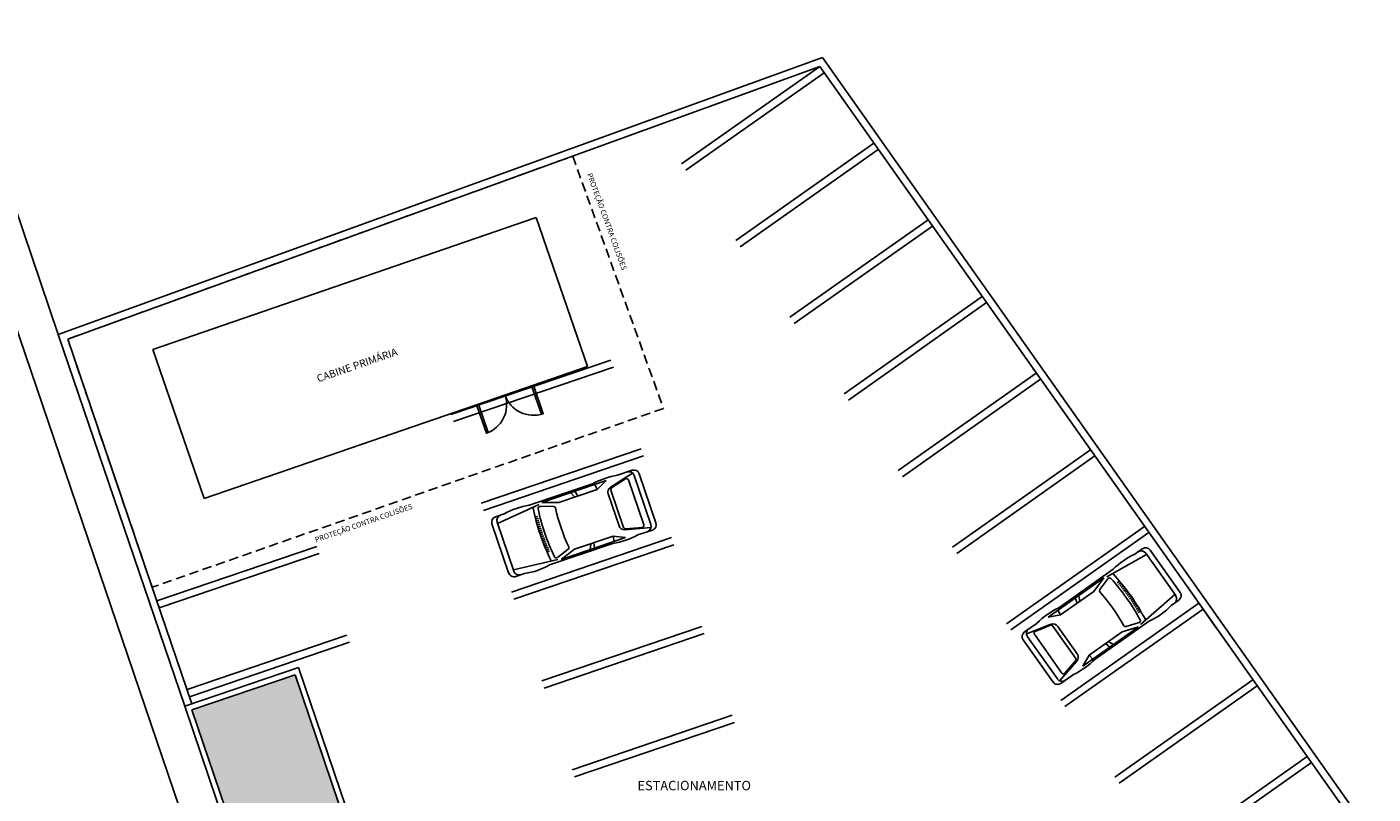
# Model space of a CAD drawing. Units: millimetres. Extents: x 3282 to 3979, y 1739 to 2077.
# Drawn here: x 3827 to 3863, y 1943 to 1964 of the extents above; entities that cross this region are included whole.
import ezdxf

# ---------------------------------------------------------------- set-up
doc = ezdxf.new("R2010")
doc.units = ezdxf.units.MM
doc.linetypes.add('HIDDEN', pattern=[0.375, 0.25, -0.125])
for name, color, linetype in [('BASE ELETRICA', 253, 'Continuous'), ('BASE ELÉTRICA 2', 30, 'Continuous'), ('LAYOUT', 4, 'Continuous')]:
    doc.layers.add(name, color=color, linetype=linetype)
doc.styles.add('100RE100', font='arial.ttf', dxfattribs={"height": 0.25})
doc.styles.add('ROMANS', font='romans')

# ---------------------------------------------------------------- blocks, each defined once
blk = doc.blocks.new('BASE IMPLANTAÇÃO')
at = {"layer": 'BASE ELETRICA', "lineweight": 0}
h = blk.add_hatch(color=256, dxfattribs=at)
h.dxf.hatch_style = 1
h.paths.add_polyline_path([(4383.823, 3481.736), (4381.075, 3480.801), (4383.505, 3473.661), (4386.253, 3474.596)])
at = {"layer": 'BASE ELETRICA'}
for p, q in [((4377.517, 3490.799), (4366.251, 3523.906)), ((4365.305, 3523.584), (4395.576, 3434.628)), ((4394.118, 3495.346), (4397.794, 3497.941)), ((4397.91, 3497.777), (4394.233, 3495.182)), ((4395.56, 3493.303), (4399.236, 3495.898)), ((4399.351, 3495.735), (4395.675, 3493.14)), ((4397.001, 3491.261), (4400.678, 3493.856)), ((4400.793, 3493.692), (4397.117, 3491.097)), ((4398.443, 3489.218), (4402.12, 3491.813)), ((4402.235, 3491.65), (4398.559, 3489.055)), ((4387.975, 3488.671), (4392.235, 3490.122)), ((4392.299, 3489.933), (4388.04, 3488.481)), ((4399.885, 3487.176), (4403.561, 3489.771)), ((4388.658, 3488.928), (4390.171, 3489.449)), ((4403.677, 3489.608), (4400, 3487.013)), ((4388.782, 3486.304), (4393.041, 3487.756)), ((4393.106, 3487.566), (4388.846, 3486.115)), ((4401.327, 3485.133), (4405.003, 3487.729)), ((4405.118, 3487.565), (4401.442, 3484.97)), ((4390.393, 3486.324), (4392.111, 3486.909)), ((4392.111, 3486.909), (4391.867, 3486.672)), ((4392.223, 3486.732), (4392.809, 3487.105)), ((4392.253, 3486.718), (4392.624, 3486.953)), ((4392.413, 3487.053), (4392.797, 3487.183)), ((4392.699, 3486.927), (4393.107, 3485.728)), ((4393.301, 3485.74), (4392.857, 3487.043)), ((4393.434, 3485.785), (4392.99, 3487.088)), ((4390.061, 3486.252), (4391.744, 3486.825)), ((4391.867, 3486.672), (4390.846, 3486.325)), ((4391.165, 3486.587), (4391.277, 3486.471)), ((4391.277, 3486.625), (4391.358, 3486.499)), ((4391.806, 3486.805), (4391.867, 3486.672)), ((4392.45, 3485.702), (4392.16, 3486.554)), ((4392.232, 3486.658), (4392.573, 3485.656)), ((4390.322, 3486.274), (4389.217, 3485.767)), ((4390.707, 3486.223), (4390.346, 3486.218)), ((4390.846, 3486.325), (4390.393, 3486.324)), ((4389.163, 3485.947), (4389.396, 3486.026)), ((4389.65, 3484.497), (4389.206, 3485.8)), ((4390.233, 3485.939), (4390.291, 3485.953)), ((4390.246, 3485.886), (4390.304, 3485.901)), ((4390.26, 3485.833), (4390.317, 3485.849)), ((4390.274, 3485.781), (4390.331, 3485.797)), ((4389.511, 3484.45), (4389.068, 3485.753)), ((4390.289, 3485.729), (4390.346, 3485.745)), ((4390.304, 3485.676), (4390.361, 3485.693)), ((4390.32, 3485.624), (4390.377, 3485.642)), ((4390.336, 3485.573), (4390.393, 3485.591)), ((4390.353, 3485.521), (4390.409, 3485.54)), ((4390.37, 3485.469), (4390.426, 3485.489)), ((4390.388, 3485.418), (4390.444, 3485.438)), ((4392.29, 3485.429), (4391.269, 3485.082)), ((4392.322, 3485.287), (4392.29, 3485.429)), ((4392.627, 3485.391), (4392.29, 3485.429)), ((4392.608, 3485.599), (4393.3, 3485.661)), ((4392.626, 3485.621), (4393.064, 3485.661)), ((4392.955, 3485.461), (4393.339, 3485.591)), ((4402.768, 3483.091), (4406.445, 3485.686)), ((4406.56, 3485.523), (4402.884, 3482.928)), ((4380.141, 3483.705), (4384.401, 3485.157)), ((4389.588, 3483.938), (4393.848, 3485.389)), ((4393.912, 3485.2), (4389.653, 3483.749)), ((4390.406, 3485.367), (4390.462, 3485.387)), ((4390.425, 3485.316), (4390.481, 3485.337)), ((4390.444, 3485.265), (4390.5, 3485.286)), ((4390.464, 3485.214), (4390.519, 3485.236)), ((4390.484, 3485.164), (4390.539, 3485.186)), ((4390.505, 3485.114), (4390.56, 3485.137)), ((4390.526, 3485.064), (4390.581, 3485.087)), ((4390.602, 3484.66), (4392.286, 3485.233)), ((4391.097, 3485.078), (4390.808, 3484.862)), ((4390.91, 3484.806), (4392.627, 3485.391)), ((4391.269, 3485.082), (4390.91, 3484.806)), ((4391.682, 3485.069), (4391.7, 3485.228)), ((4391.794, 3485.107), (4391.781, 3485.256)), ((4406.384, 3485.093), (4406.184, 3484.951)), ((4406.597, 3485.056), (4407.391, 3483.931)), ((4384.465, 3484.967), (4380.206, 3483.516)), ((4390.822, 3484.802), (4389.638, 3484.53)), ((4390.548, 3485.014), (4390.602, 3485.038)), ((4405.439, 3484.347), (4406.498, 3484.943)), ((4406.478, 3484.972), (4407.272, 3483.847)), ((4389.705, 3484.355), (4389.937, 3484.434)), ((4405.61, 3484.546), (4404.157, 3483.521)), ((4405.356, 3484.319), (4403.874, 3483.273)), ((4405.09, 3483.953), (4405.356, 3484.319)), ((4405.253, 3484.005), (4405.47, 3484.295)), ((4405.762, 3484.222), (4405.717, 3484.184)), ((4405.797, 3484.181), (4405.751, 3484.143)), ((4405.832, 3484.139), (4405.785, 3484.101)), ((4405.866, 3484.096), (4405.819, 3484.059)), ((4405.899, 3484.054), (4405.852, 3484.017)), ((4405.933, 3484.011), (4405.885, 3483.974)), ((4404.208, 3483.331), (4405.09, 3483.953)), ((4404.21, 3481.049), (4407.886, 3483.644)), ((4404.593, 3483.781), (4404.647, 3483.641)), ((4404.69, 3483.849), (4404.718, 3483.691)), ((4405.966, 3483.967), (4405.918, 3483.932)), ((4405.998, 3483.924), (4405.95, 3483.888)), ((4406.03, 3483.88), (4405.982, 3483.845)), ((4406.061, 3483.836), (4406.013, 3483.801)), ((4406.093, 3483.791), (4406.044, 3483.757)), ((4406.123, 3483.746), (4406.074, 3483.713)), ((4406.153, 3483.701), (4406.104, 3483.668)), ((4406.183, 3483.656), (4406.133, 3483.623)), ((4406.335, 3483.078), (4407.251, 3483.876)), ((4407.354, 3483.719), (4407.153, 3483.577)), ((4407.771, 3483.807), (4408.371, 3482.957)), ((4403.874, 3483.273), (4404.208, 3483.331)), ((4404.137, 3483.459), (4404.208, 3483.331)), ((4408.002, 3483.48), (4404.325, 3480.885)), ((4406.213, 3483.61), (4406.162, 3483.578)), ((4406.242, 3483.564), (4406.191, 3483.532)), ((4406.27, 3483.518), (4406.219, 3483.487)), ((4406.298, 3483.471), (4406.247, 3483.441)), ((4406.326, 3483.424), (4406.274, 3483.394)), ((4390.394, 3481.571), (4394.654, 3483.023)), ((4403.58, 3483.113), (4403.248, 3482.879)), ((4403.951, 3483.079), (4403.305, 3482.823)), ((4403.94, 3483.052), (4403.532, 3482.89)), ((4404.611, 3482.168), (4404, 3483.034)), ((4404.132, 3483.025), (4404.651, 3482.289)), ((4406.281, 3483.009), (4404.799, 3481.963)), ((4406.579, 3483.172), (4405.127, 3482.147)), ((4405.847, 3482.881), (4406.281, 3483.009)), ((4405.951, 3483.017), (4406.296, 3483.124)), ((4380.948, 3481.339), (4385.207, 3482.79)), ((4385.272, 3482.601), (4381.012, 3481.15)), ((4394.718, 3482.833), (4390.459, 3481.382)), ((4403.212, 3482.667), (4404.006, 3481.542)), ((4403.327, 3482.748), (4404.121, 3481.623)), ((4404.239, 3481.779), (4403.509, 3482.814)), ((4404.965, 3482.258), (4405.847, 3482.881)), ((4405.518, 3482.47), (4405.405, 3482.568)), ((4405.615, 3482.539), (4405.475, 3482.618)), ((4404.799, 3481.963), (4404.965, 3482.258)), ((4405.062, 3482.149), (4404.965, 3482.258)), ((4404.641, 3482.101), (4404.184, 3481.578)), ((4404.608, 3482.106), (4404.319, 3481.775)), ((4404.549, 3481.739), (4404.218, 3481.505)), ((4405.652, 3479.006), (4409.328, 3481.601)), ((4409.443, 3481.438), (4405.767, 3478.843)), ((4391.201, 3479.205), (4395.46, 3480.656)), ((4395.525, 3480.467), (4391.265, 3479.016)), ((4407.093, 3476.964), (4410.77, 3479.559)), ((4410.885, 3479.395), (4407.209, 3476.8))]:
    blk.add_line(p, q, dxfattribs=at)
at = {"layer": 'BASE ELETRICA', "linetype": 'HIDDEN'}
blk.add_lwpolyline([(4377.77, 3490.678), (4391.216, 3495.555), (4393.633, 3488.832), (4380.02, 3484.065)], close=True, dxfattribs=at)
at = {"layer": 'BASE ELETRICA'}
for centre, radius, start, end in [((4388.659, 3488.928), 0.8, 289, 19.0344), ((4390.171, 3489.449), 0.8, 198.9656, 289), ((4392.848, 3484.678), 2.414, 100.373, 117.2131), ((4392.651, 3486.91), 0.0508, 18.793, 122.4313), ((4392.713, 3486.994), 0.152, 18.793, 108.793), ((4392.846, 3487.039), 0.152, 18.793, 108.793), ((4392.304, 3486.603), 0.152, 122.4313, 198.793), ((4392.28, 3486.675), 0.0508, 122.4313, 198.793), ((4390.354, 3484.299), 1.975, 98.5472, 119.0389), ((4395.675, 3487.275), 5.619, 191.1625, 206.4236), ((4390.347, 3486.167), 0.0508, 90.8295, 191.7991), ((4395.717, 3487.289), 5.537, 191.7991, 205.787), ((4390.708, 3486.172), 0.0508, 12.5669, 90.8295), ((4395.717, 3487.289), 5.081, 192.5669, 205.0192), ((4389.212, 3485.803), 0.152, 108.793, 198.793), ((4389.35, 3485.85), 0.152, 108.793, 198.793), ((4393.29, 3485.736), 0.152, 288.793, 18.793), ((4391.851, 3487.607), 2.414, 280.373, 297.2131), ((4392.594, 3485.751), 0.152, 198.793, 275.1548), ((4392.622, 3485.672), 0.0508, 198.793, 275.1548), ((4393.059, 3485.711), 0.0508, 275.1548, 18.793), ((4393.156, 3485.69), 0.152, 288.793, 18.793), ((4391.067, 3485.119), 0.0508, 306.7566, 25.0192), ((4406.472, 3484.968), 0.152, 35.2176, 125.2176), ((4390.777, 3484.902), 0.0508, 205.787, 306.7566), ((4407.018, 3483.161), 1.975, 114.9717, 135.4634), ((4406.353, 3484.884), 0.152, 35.2176, 125.2176), ((4389.656, 3484.499), 0.152, 198.793, 288.793), ((4389.794, 3484.546), 0.152, 198.793, 288.793), ((4389.644, 3486.387), 1.975, 278.5472, 299.0389), ((4401.484, 3480.604), 5.619, 27.587, 42.8481), ((4405.294, 3483.975), 0.0508, 143.1811, 221.4438), ((4405.51, 3484.264), 0.0508, 42.2115, 143.1811), ((4401.447, 3480.578), 5.537, 28.2237, 42.2115), ((4401.447, 3480.578), 5.081, 28.9914, 41.4438), ((4407.147, 3483.759), 0.152, 305.2176, 35.2176), ((4407.266, 3483.843), 0.152, 305.2176, 35.2176), ((4405.245, 3481.366), 2.414, 116.7975, 133.6377), ((4405.746, 3484.962), 1.975, 294.9717, 315.4634), ((4403.451, 3482.836), 0.152, 125.2176, 215.2176), ((4403.959, 3483.005), 0.0508, 35.2176, 111.5793), ((4404.007, 3482.937), 0.152, 35.2176, 111.5793), ((4405.936, 3483.066), 0.0508, 208.9914, 287.254), ((4406.281, 3483.173), 0.0508, 287.254, 28.2237), ((4403.336, 3482.755), 0.152, 125.2176, 215.2176), ((4403.55, 3482.843), 0.0508, 111.5793, 215.2176), ((4404.527, 3482.201), 0.152, 318.8559, 35.2176), ((4403.461, 3483.894), 2.414, 296.7975, 313.6377), ((4404.57, 3482.139), 0.0508, 318.8559, 35.2176), ((4404.13, 3481.63), 0.152, 215.2176, 305.2176), ((4404.245, 3481.711), 0.152, 215.2176, 305.2176), ((4404.281, 3481.808), 0.0508, 215.2176, 318.8559)]:
    blk.add_arc(centre, radius, start, end, dxfattribs=at)
at = {"layer": 'BASE ELÉTRICA 2'}
for p, q in [((4397.87, 3498.181), (4377.517, 3490.799)), ((4407.934, 3483.922), (4397.87, 3498.181)), ((4407.934, 3483.922), (4397.87, 3498.181)), ((4397.794, 3497.941), (4377.77, 3490.678)), ((4407.771, 3483.807), (4397.794, 3497.941)), ((4407.771, 3483.807), (4397.794, 3497.941)), ((4380.034, 3490.401), (4390.246, 3493.917)), ((4390.246, 3493.917), (4391.613, 3489.946)), ((4380.887, 3480.896), (4377.517, 3490.799)), ((4379.703, 3484.998), (4377.77, 3490.678)), ((4380.034, 3490.401), (4381.402, 3486.429)), ((4390.171, 3489.449), (4391.613, 3489.946)), ((4381.402, 3486.429), (4388.658, 3488.928)), ((4381.077, 3480.96), (4379.703, 3484.998)), ((4407.771, 3483.807), (4412.385, 3477.271)), ((4407.771, 3483.807), (4412.385, 3477.271)), ((4407.934, 3483.922), (4412.528, 3477.415)), ((4380.887, 3480.896), (4383.917, 3481.927)), ((4383.917, 3481.927), (4386.443, 3474.503)), ((4383.823, 3481.736), (4381.075, 3480.801)), ((4386.253, 3474.596), (4383.823, 3481.736)), ((4383.411, 3473.471), (4380.885, 3480.895)), ((4381.075, 3480.801), (4383.505, 3473.661))]:
    blk.add_line(p, q, dxfattribs=at)
for points in [[(4390.124, 3489.432), (4390.171, 3489.449), (4390.432, 3488.692), (4390.385, 3488.676)], [(4388.659, 3488.928), (4388.706, 3488.944), (4388.966, 3488.188), (4388.919, 3488.171)]]:
    blk.add_lwpolyline(points, close=True, dxfattribs=at)
at = {"layer": 'BASE ELETRICA'}
for s, height, rotation, style, p in [(' PROTEÇÃO CONTRA COLISÕES', 0.14, 290, 'ROMANS', (4391.581, 3495.111)), (' PROTEÇÃO CONTRA COLISÕES', 0.14, 19.305, 'ROMANS', (4384.344, 3485.246)), ('ESTACIONAMENTO', 0.25, 360, '100RE100', (4392.942, 3478.658))]:
    blk.add_text(s, height=height, rotation=rotation, dxfattribs=dict(at, style=style)).set_placement(p)
at = {"layer": 'BASE ELETRICA', "insert": (4384.379, 3489.714), "char_height": 0.2, "attachment_point": 1, "rotation": 19, "style": 'ROMANS'}
blk.add_mtext_dynamic_manual_height_columns('CABINE PRIMÁRIA', width=2.96576, gutter_width=17.531, heights=[0], dxfattribs=at)

msp = doc.modelspace()

# ---------------------------------------------------------------- block references
at = {"layer": 'LAYOUT'}
msp.add_blockref('BASE IMPLANTAÇÃO', (-549.823, -1535.456), dxfattribs=at)

doc.saveas('drawing.dxf')
